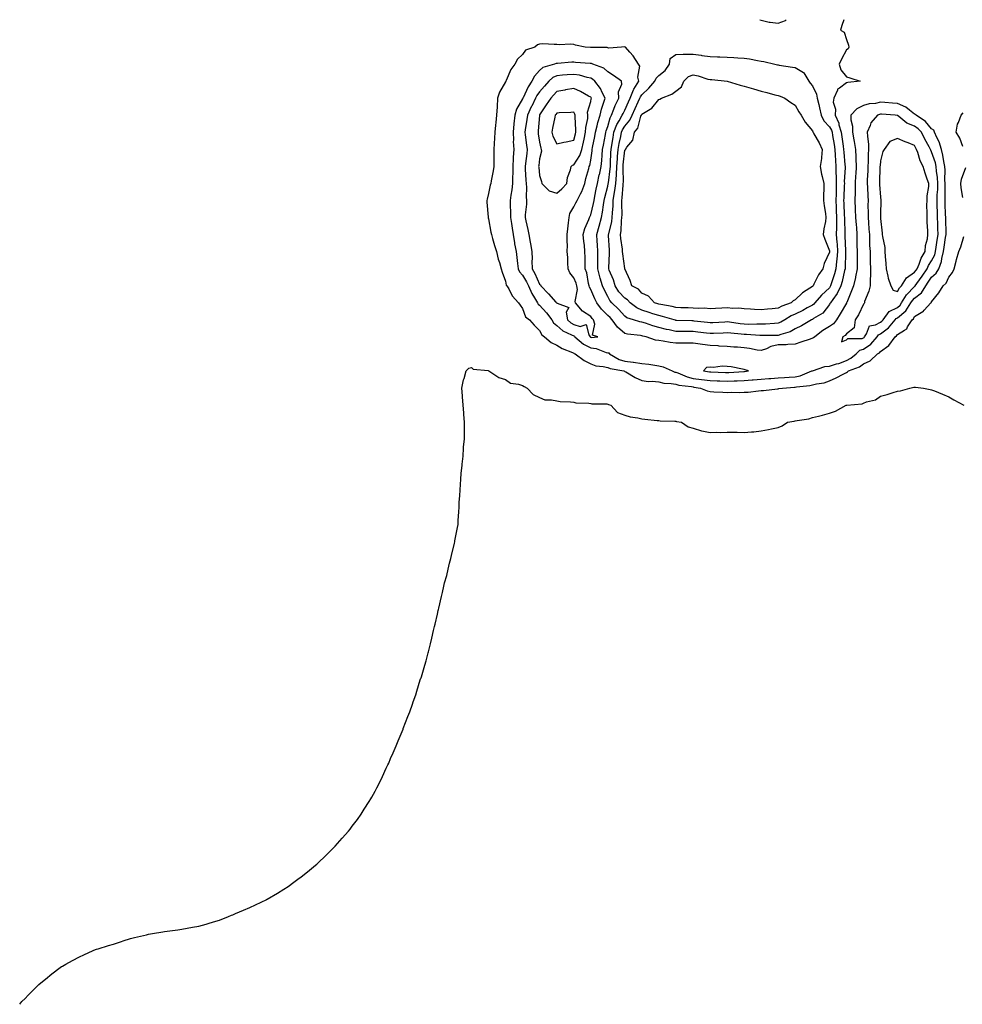
# Model space of a CAD drawing. Units: inches. Extents: x 1031843 to 1034483, y 7337498 to 7340138.
# Drawn here: x 1031843 to 1032396, y 7339560 to 7340138 of the extents above; entities that cross this region are included whole.
import ezdxf

# ---------------------------------------------------------------- set-up
doc = ezdxf.new("R2010")
doc.units = ezdxf.units.IN
doc.header["$MEASUREMENT"] = 0
doc.layers.add('Contour_10317337', color=7, linetype='Continuous', true_color=0x949072)

msp = doc.modelspace()

# ---------------------------------------------------------------- linework, layer by layer
at = {"layer": 'Contour_10317337'}
for points in [[(1032326.55, 7340138, 3205), (1032325.39, 7340134.57, 3205), (1032324.57, 7340131.92, 3205), (1032326.74, 7340130.62, 3205), (1032328.05, 7340126.43, 3205), (1032329.26, 7340123.14, 3205), (1032329.5, 7340121.92, 3205), (1032329.09, 7340120.89, 3205), (1032328.05, 7340120.24, 3205), (1032325.14, 7340114.82, 3205), (1032323.73, 7340111.92, 3205), (1032324.69, 7340108.56, 3205), (1032328.05, 7340104.4, 3205), (1032330.1, 7340103.97, 3205), (1032336.02, 7340101.92, 3205), (1032328.85, 7340101.11, 3205), (1032328.05, 7340100.92, 3205), (1032323.89, 7340097.77, 3205), (1032322.8, 7340097.17, 3205), (1032322.76, 7340096.62, 3205), (1032320.69, 7340091.92, 3205), (1032320.35, 7340089.61, 3205), (1032321.57, 7340085.44, 3205), (1032321.35, 7340081.92, 3205), (1032323.5, 7340077.36, 3205), (1032323.66, 7340076.32, 3205), (1032324.98, 7340071.92, 3205), (1032325.41, 7340069.28, 3205), (1032326.1, 7340063.88, 3205), (1032326.39, 7340061.92, 3205), (1032326.47, 7340060.34, 3205), (1032327.17, 7340052.79, 3205), (1032327.23, 7340051.92, 3205), (1032327.25, 7340051.11, 3205), (1032326.82, 7340043.15, 3205), (1032326.84, 7340041.92, 3205), (1032326.8, 7340040.67, 3205), (1032326.43, 7340033.54, 3205), (1032326.39, 7340031.92, 3205), (1032326.45, 7340030.32, 3205), (1032326.82, 7340023.15, 3205), (1032326.88, 7340021.92, 3205), (1032326.86, 7340020.73, 3205), (1032327.09, 7340012.88, 3205), (1032327.07, 7340011.92, 3205), (1032327.13, 7340011.01, 3205), (1032327.46, 7340002.51, 3205), (1032327.5, 7340001.92, 3205), (1032327.46, 7340001.32, 3205), (1032327.33, 7339992.64, 3205), (1032327.27, 7339991.92, 3205), (1032326.98, 7339990.85, 3205), (1032325.49, 7339984.47, 3205), (1032324.75, 7339981.92, 3205), (1032322.68, 7339977.3, 3205), (1032320.02, 7339973.89, 3205), (1032318.62, 7339971.92, 3205), (1032318.4, 7339971.56, 3205), (1032318.05, 7339970.97, 3205), (1032314.14, 7339965.83, 3205), (1032308.75, 7339962.61, 3205), (1032308.05, 7339962.13, 3205), (1032307.91, 7339962.06, 3205), (1032307.6, 7339961.92, 3205), (1032301.64, 7339958.33, 3205), (1032298.05, 7339956.59, 3205), (1032295.02, 7339954.96, 3205), (1032289.51, 7339953.39, 3205), (1032288.05, 7339952.82, 3205), (1032287.19, 7339952.79, 3205), (1032278.91, 7339952.78, 3205), (1032278.05, 7339952.76, 3205), (1032277.19, 7339952.78, 3205), (1032269.5, 7339953.38, 3205), (1032268.05, 7339953.41, 3205), (1032266.39, 7339953.59, 3205), (1032260.14, 7339954.01, 3205), (1032258.05, 7339954.25, 3205), (1032255.82, 7339954.15, 3205), (1032250.06, 7339953.94, 3205), (1032248.05, 7339953.85, 3205), (1032245.86, 7339954.11, 3205), (1032240.88, 7339954.76, 3205), (1032238.05, 7339955.08, 3205), (1032234.87, 7339955.11, 3205), (1032231.14, 7339955.02, 3205), (1032228.05, 7339955.04, 3205), (1032224.01, 7339955.96, 3205), (1032222.41, 7339956.27, 3205), (1032218.05, 7339957.36, 3205), (1032214.5, 7339958.36, 3205), (1032210.1, 7339959.87, 3205), (1032208.05, 7339960.5, 3205), (1032206.86, 7339960.73, 3205), (1032203.13, 7339961.92, 3205), (1032199.24, 7339963.11, 3205), (1032198.05, 7339963.99, 3205), (1032194.34, 7339968.21, 3205), (1032190.49, 7339971.92, 3205), (1032189.3, 7339973.18, 3205), (1032188.05, 7339975.52, 3205), (1032185.9, 7339979.76, 3205), (1032184.91, 7339981.92, 3205), (1032183.6, 7339986.37, 3205), (1032183.3, 7339987.17, 3205), (1032182.19, 7339991.92, 3205), (1032182.25, 7339996.12, 3205), (1032182.23, 7339997.75, 3205), (1032182.29, 7340001.92, 3205), (1032182.05, 7340005.92, 3205), (1032181.9, 7340008.08, 3205), (1032181.66, 7340011.92, 3205), (1032183.03, 7340016.9, 3205), (1032183.03, 7340016.93, 3205), (1032184.4, 7340021.92, 3205), (1032184.98, 7340024.99, 3205), (1032185.49, 7340029.35, 3205), (1032185.92, 7340031.92, 3205), (1032186.29, 7340033.68, 3205), (1032188.05, 7340040.36, 3205), (1032188.3, 7340041.66, 3205), (1032188.34, 7340041.92, 3205), (1032188.36, 7340042.23, 3205), (1032189.51, 7340050.46, 3205), (1032189.59, 7340051.92, 3205), (1032189.71, 7340053.58, 3205), (1032189.92, 7340060.04, 3205), (1032190.06, 7340061.92, 3205), (1032190.49, 7340064.36, 3205), (1032191.1, 7340068.88, 3205), (1032191.66, 7340071.92, 3205), (1032193.44, 7340076.53, 3205), (1032194.73, 7340078.61, 3205), (1032196.55, 7340081.92, 3205), (1032196.98, 7340082.99, 3205), (1032198.05, 7340084.89, 3205), (1032200.22, 7340089.76, 3205), (1032201.23, 7340091.92, 3205), (1032203.11, 7340096.86, 3205), (1032203.36, 7340097.24, 3205), (1032206.17, 7340101.92, 3205), (1032205.63, 7340104.35, 3205), (1032206.92, 7340110.78, 3205), (1032206.02, 7340111.92, 3205), (1032202.95, 7340116.82, 3205), (1032201, 7340118.98, 3205), (1032198.38, 7340121.92, 3205), (1032198.13, 7340122, 3205), (1032198.05, 7340122.01, 3205), (1032197.95, 7340122.02, 3205), (1032196.1, 7340121.92, 3205), (1032188.62, 7340121.35, 3205), (1032188.05, 7340121.51, 3205), (1032187.72, 7340121.59, 3205), (1032178.3, 7340121.67, 3205), (1032178.05, 7340121.71, 3205), (1032177.85, 7340121.72, 3205), (1032174.81, 7340121.92, 3205), (1032169.16, 7340123.03, 3205), (1032168.05, 7340123.44, 3205), (1032166.35, 7340123.61, 3205), (1032159.46, 7340123.33, 3205), (1032158.05, 7340123.52, 3205), (1032156.49, 7340123.47, 3205), (1032149.89, 7340123.75, 3205), (1032148.05, 7340123.7, 3205), (1032146.74, 7340123.22, 3205), (1032145.16, 7340121.92, 3205), (1032139.85, 7340120.13, 3205), (1032138.05, 7340117.61, 3205), (1032135.08, 7340114.89, 3205), (1032133.48, 7340111.92, 3205), (1032131.19, 7340108.77, 3205), (1032128.48, 7340102.35, 3205), (1032128.26, 7340101.92, 3205), (1032128.17, 7340101.8, 3205), (1032128.05, 7340101.52, 3205), (1032124.53, 7340095.44, 3205), (1032123.36, 7340091.92, 3205), (1032123.11, 7340086.97, 3205), (1032123.09, 7340086.88, 3205), (1032122.84, 7340081.92, 3205), (1032122.33, 7340077.65, 3205), (1032122.19, 7340076.06, 3205), (1032121.72, 7340071.92, 3205), (1032121.51, 7340068.46, 3205), (1032121.43, 7340065.29, 3205), (1032121.23, 7340061.92, 3205), (1032121.25, 7340058.71, 3205), (1032121.17, 7340055.05, 3205), (1032121.21, 7340051.92, 3205), (1032120.71, 7340049.26, 3205), (1032119.67, 7340043.54, 3205), (1032119.36, 7340041.92, 3205), (1032119.07, 7340040.91, 3205), (1032118.05, 7340035.97, 3205), (1032117.19, 7340032.77, 3205), (1032117.03, 7340031.92, 3205), (1032117.07, 7340030.94, 3205), (1032117.85, 7340022.12, 3205), (1032117.87, 7340021.92, 3205), (1032117.89, 7340021.77, 3205), (1032118.05, 7340021.12, 3205), (1032119.4, 7340013.27, 3205), (1032119.73, 7340011.92, 3205), (1032120.43, 7340009.54, 3205), (1032121.64, 7340005.5, 3205), (1032122.68, 7340001.92, 3205), (1032123.73, 7339997.59, 3205), (1032124.46, 7339995.51, 3205), (1032125.51, 7339991.92, 3205), (1032126.08, 7339989.94, 3205), (1032128.05, 7339984.51, 3205), (1032128.46, 7339982.34, 3205), (1032128.83, 7339981.92, 3205), (1032129.96, 7339980.01, 3205), (1032132.03, 7339975.91, 3205), (1032135.59, 7339971.92, 3205), (1032136.6, 7339970.48, 3205), (1032138.05, 7339968.56, 3205), (1032139.83, 7339963.69, 3205), (1032142.19, 7339961.92, 3205), (1032144.83, 7339958.7, 3205), (1032148.05, 7339955.61, 3205), (1032149.28, 7339953.16, 3205), (1032150.86, 7339951.92, 3205), (1032154.75, 7339948.61, 3205), (1032158.05, 7339946.97, 3205), (1032161.23, 7339945.1, 3205), (1032167.29, 7339942.68, 3205), (1032168.05, 7339942.33, 3205), (1032168.28, 7339942.14, 3205), (1032168.95, 7339941.92, 3205), (1032174.14, 7339938.02, 3205), (1032178.05, 7339936.08, 3205), (1032180.98, 7339934.84, 3205), (1032185.37, 7339934.6, 3205), (1032188.05, 7339933.93, 3205), (1032189.42, 7339933.3, 3205), (1032197.5, 7339931.92, 3205), (1032197.87, 7339931.74, 3205), (1032198.05, 7339931.67, 3205), (1032198.62, 7339931.36, 3205), (1032204.14, 7339928.01, 3205), (1032208.05, 7339926.26, 3205), (1032211.88, 7339925.75, 3205), (1032214.07, 7339925.9, 3205), (1032218.05, 7339925.53, 3205), (1032220.9, 7339924.77, 3205), (1032225.32, 7339924.65, 3205), (1032228.05, 7339924.16, 3205), (1032229.73, 7339923.6, 3205), (1032237.25, 7339922.71, 3205), (1032238.05, 7339922.52, 3205), (1032238.58, 7339922.45, 3205), (1032242.41, 7339921.92, 3205), (1032246.37, 7339920.25, 3205), (1032248.05, 7339919.82, 3205), (1032250.26, 7339919.72, 3205), (1032255.59, 7339919.46, 3205), (1032258.05, 7339919.36, 3205), (1032260.59, 7339919.39, 3205), (1032265.49, 7339919.36, 3205), (1032268.05, 7339919.39, 3205), (1032270.41, 7339919.56, 3205), (1032276.37, 7339920.25, 3205), (1032278.05, 7339920.38, 3205), (1032279.44, 7339920.52, 3205), (1032287.6, 7339921.47, 3205), (1032288.05, 7339921.52, 3205), (1032288.4, 7339921.57, 3205), (1032290.63, 7339921.92, 3205), (1032297.6, 7339922.38, 3205), (1032298.05, 7339922.4, 3205), (1032298.67, 7339922.54, 3205), (1032306.62, 7339923.35, 3205), (1032308.05, 7339923.78, 3205), (1032310.57, 7339924.44, 3205), (1032315.08, 7339924.89, 3205), (1032318.05, 7339926.12, 3205), (1032322.11, 7339927.86, 3205), (1032326.21, 7339930.07, 3205), (1032328.05, 7339931, 3205), (1032328.66, 7339931.32, 3205), (1032329.32, 7339931.92, 3205), (1032335.67, 7339934.3, 3205), (1032338.05, 7339936.09, 3205), (1032342.01, 7339937.96, 3205), (1032346.27, 7339941.92, 3205), (1032347.39, 7339942.57, 3205), (1032348.05, 7339943.36, 3205), (1032353.01, 7339946.95, 3205), (1032356.55, 7339951.92, 3205), (1032357.42, 7339952.55, 3205), (1032358.05, 7339953.31, 3205), (1032362.07, 7339955.95, 3205), (1032363.4, 7339956.56, 3205), (1032363.95, 7339957.82, 3205), (1032366.55, 7339961.92, 3205), (1032367.39, 7339962.58, 3205), (1032368.05, 7339963.83, 3205), (1032372.93, 7339966.8, 3205), (1032373.09, 7339966.88, 3205), (1032373.66, 7339967.54, 3205), (1032377.66, 7339971.92, 3205), (1032377.89, 7339972.08, 3205), (1032378.05, 7339972.46, 3205), (1032382.27, 7339977.71, 3205), (1032384.71, 7339981.92, 3205), (1032386.53, 7339983.44, 3205), (1032388.05, 7339987.03, 3205), (1032390.24, 7339989.73, 3205), (1032391.33, 7339991.92, 3205), (1032392.48, 7339996.35, 3205), (1032392.7, 7339997.28, 3205), (1032394.01, 7340001.92, 3205), (1032395.26, 7340004.72, 3205), (1032396.96, 7340010.82, 3205)], [(1032277.32, 7340138, 3205), (1032278.05, 7340137.77, 3205), (1032282.64, 7340136.51, 3205), (1032283.34, 7340136.62, 3205), (1032288.05, 7340135.97, 3205), (1032292.37, 7340137.6, 3205), (1032292.75, 7340138, 3205)], [(1032396.29, 7340063.67, 3205), (1032394.59, 7340068.46, 3205), (1032392.52, 7340071.92, 3205), (1032393.19, 7340076.78, 3205), (1032393.75, 7340077.62, 3205), (1032395.37, 7340081.92, 3205), (1032396.62, 7340083.35, 3205)], [(1032396.31, 7340033.66, 3205), (1032395.43, 7340039.29, 3205), (1032395.16, 7340041.92, 3205), (1032395.57, 7340044.4, 3205), (1032398.05, 7340051.38, 3205)], [(1031843, 7339560.36, 3204), (1031844.28, 7339561.92, 3204), (1031846.16, 7339563.82, 3204), (1031848.05, 7339565.8, 3204), (1031851.12, 7339568.86, 3204), (1031854.24, 7339571.92, 3204), (1031856.31, 7339573.66, 3204), (1031858.05, 7339575.14, 3204), (1031861.8, 7339578.17, 3204), (1031866.72, 7339581.92, 3204), (1031867.52, 7339582.45, 3204), (1031868.05, 7339582.79, 3204), (1031870.04, 7339583.92, 3204), (1031873.89, 7339586.09, 3204), (1031878.05, 7339588.3, 3204), (1031880.57, 7339589.4, 3204), (1031886.14, 7339591.92, 3204), (1031887.52, 7339592.45, 3204), (1031888.05, 7339592.66, 3204), (1031889.1, 7339592.97, 3204), (1031895.18, 7339594.8, 3204), (1031898.05, 7339595.71, 3204), (1031902.72, 7339597.25, 3204), (1031903.69, 7339597.55, 3204), (1031908.05, 7339598.98, 3204), (1031910.43, 7339599.54, 3204), (1031917.33, 7339601.19, 3204), (1031918.05, 7339601.36, 3204), (1031918.52, 7339601.45, 3204), (1031920.96, 7339601.92, 3204), (1031927.01, 7339602.96, 3204), (1031928.05, 7339603.15, 3204), (1031929.48, 7339603.35, 3204), (1031935.86, 7339604.11, 3204), (1031938.05, 7339604.42, 3204), (1031941.17, 7339605.04, 3204), (1031944.4, 7339605.58, 3204), (1031948.05, 7339606.3, 3204), (1031952.5, 7339607.46, 3204), (1031954.07, 7339607.94, 3204), (1031958.05, 7339609.05, 3204), (1031960.18, 7339609.79, 3204), (1031965.47, 7339611.92, 3204), (1031967.35, 7339612.61, 3204), (1031968.05, 7339612.88, 3204), (1031969.71, 7339613.59, 3204), (1031974.4, 7339615.57, 3204), (1031978.05, 7339617.11, 3204), (1031981.29, 7339618.69, 3204), (1031987.91, 7339621.92, 3204), (1031988.01, 7339621.96, 3204), (1031988.05, 7339621.99, 3204), (1031988.21, 7339622.08, 3204), (1031994.34, 7339625.64, 3204), (1031998.05, 7339627.96, 3204), (1032000.43, 7339629.55, 3204), (1032003.87, 7339631.92, 3204), (1032006.25, 7339633.72, 3204), (1032008.05, 7339635.12, 3204), (1032011.86, 7339638.11, 3204), (1032016.49, 7339641.92, 3204), (1032017.31, 7339642.66, 3204), (1032018.05, 7339643.36, 3204), (1032022.41, 7339647.56, 3204), (1032026.84, 7339651.92, 3204), (1032027.42, 7339652.54, 3204), (1032028.05, 7339653.22, 3204), (1032032.19, 7339657.78, 3204), (1032035.82, 7339661.92, 3204), (1032036.8, 7339663.17, 3204), (1032038.05, 7339664.83, 3204), (1032041.14, 7339668.84, 3204), (1032043.4, 7339671.92, 3204), (1032045.2, 7339674.77, 3204), (1032048.05, 7339679.28, 3204), (1032049.07, 7339680.91, 3204), (1032049.69, 7339681.92, 3204), (1032051.57, 7339685.44, 3204), (1032052.58, 7339687.38, 3204), (1032054.92, 7339691.92, 3204), (1032055.9, 7339694.06, 3204), (1032058.05, 7339698.84, 3204), (1032059.03, 7339700.94, 3204), (1032059.5, 7339701.92, 3204), (1032060.63, 7339704.5, 3204), (1032062.11, 7339707.86, 3204), (1032063.97, 7339711.92, 3204), (1032065.12, 7339714.84, 3204), (1032067.89, 7339721.77, 3204), (1032067.95, 7339721.92, 3204), (1032067.99, 7339721.99, 3204), (1032068.05, 7339722.16, 3204), (1032070.82, 7339729.14, 3204), (1032071.9, 7339731.92, 3204), (1032073.48, 7339736.49, 3204), (1032073.93, 7339737.8, 3204), (1032075.35, 7339741.92, 3204), (1032076, 7339743.98, 3204), (1032078.05, 7339750.67, 3204), (1032078.36, 7339751.61, 3204), (1032078.46, 7339751.92, 3204), (1032078.66, 7339752.53, 3204), (1032080.71, 7339759.26, 3204), (1032081.49, 7339761.92, 3204), (1032082.64, 7339766.51, 3204), (1032082.8, 7339767.16, 3204), (1032084.09, 7339771.92, 3204), (1032084.77, 7339775.2, 3204), (1032085.82, 7339779.7, 3204), (1032086.41, 7339781.92, 3204), (1032086.7, 7339783.28, 3204), (1032088.05, 7339789.19, 3204), (1032088.6, 7339791.37, 3204), (1032088.73, 7339791.92, 3204), (1032088.91, 7339792.78, 3204), (1032090.41, 7339799.56, 3204), (1032091, 7339801.92, 3204), (1032091.88, 7339805.74, 3204), (1032092.33, 7339807.63, 3204), (1032093.56, 7339811.92, 3204), (1032094.38, 7339815.6, 3204), (1032095.24, 7339819.11, 3204), (1032095.96, 7339821.92, 3204), (1032096.31, 7339823.65, 3204), (1032098.05, 7339830.92, 3204), (1032098.25, 7339831.71, 3204), (1032098.3, 7339831.92, 3204), (1032098.36, 7339832.22, 3204), (1032099.89, 7339840.08, 3204), (1032100.2, 7339841.92, 3204), (1032100.3, 7339844.17, 3204), (1032100.67, 7339849.31, 3204), (1032100.8, 7339851.92, 3204), (1032100.9, 7339854.78, 3204), (1032101.17, 7339858.8, 3204), (1032101.39, 7339861.92, 3204), (1032101.62, 7339865.49, 3204), (1032101.78, 7339868.19, 3204), (1032102.03, 7339871.92, 3204), (1032102.54, 7339876.41, 3204), (1032102.64, 7339877.34, 3204), (1032103.11, 7339881.92, 3204), (1032103.38, 7339886.59, 3204), (1032103.46, 7339887.33, 3204), (1032103.91, 7339891.92, 3204), (1032104.01, 7339895.97, 3204), (1032104.03, 7339897.9, 3204), (1032103.93, 7339901.92, 3204), (1032103.6, 7339906.38, 3204), (1032103.52, 7339907.4, 3204), (1032103.11, 7339911.92, 3204), (1032102.82, 7339916.68, 3204), (1032102.72, 7339917.25, 3204), (1032102.42, 7339921.92, 3204), (1032103.3, 7339926.66, 3204), (1032103.71, 7339927.59, 3204), (1032105.02, 7339931.92, 3204), (1032106.43, 7339933.55, 3204), (1032108.05, 7339934.05, 3204), (1032109.03, 7339932.89, 3204), (1032117.87, 7339932.1, 3204), (1032118.05, 7339932.03, 3204), (1032118.11, 7339931.97, 3204), (1032118.32, 7339931.92, 3204), (1032124.16, 7339928.03, 3204), (1032128.05, 7339926.92, 3204), (1032130.92, 7339924.79, 3204), (1032135.71, 7339924.27, 3204), (1032138.05, 7339923.45, 3204), (1032138.89, 7339922.77, 3204), (1032140.76, 7339921.92, 3204), (1032144.18, 7339918.04, 3204), (1032148.05, 7339916.31, 3204), (1032151.17, 7339915.05, 3204), (1032154.92, 7339915.04, 3204), (1032158.05, 7339914.33, 3204), (1032160.16, 7339914.03, 3204), (1032166.1, 7339913.87, 3204), (1032168.05, 7339913.65, 3204), (1032169.34, 7339913.2, 3204), (1032176.9, 7339913.08, 3204), (1032178.05, 7339912.83, 3204), (1032178.75, 7339912.63, 3204), (1032187.41, 7339912.57, 3204), (1032188.05, 7339912.45, 3204), (1032188.42, 7339912.28, 3204), (1032189.81, 7339911.92, 3204), (1032193.77, 7339907.64, 3204), (1032198.05, 7339905.95, 3204), (1032201.14, 7339905, 3204), (1032205.61, 7339904.37, 3204), (1032208.05, 7339903.79, 3204), (1032209.75, 7339903.62, 3204), (1032217.09, 7339902.89, 3204), (1032218.05, 7339902.79, 3204), (1032218.79, 7339902.67, 3204), (1032227.44, 7339902.52, 3204), (1032228.05, 7339902.44, 3204), (1032228.44, 7339902.31, 3204), (1032231.35, 7339901.92, 3204), (1032235.26, 7339899.13, 3204), (1032238.05, 7339898.38, 3204), (1032242.93, 7339896.8, 3204), (1032243.17, 7339896.8, 3204), (1032248.05, 7339895.81, 3204), (1032252.07, 7339895.94, 3204), (1032254.1, 7339895.86, 3204), (1032258.05, 7339896.06, 3204), (1032262.07, 7339895.95, 3204), (1032264.01, 7339895.95, 3204), (1032268.05, 7339895.83, 3204), (1032272.33, 7339896.2, 3204), (1032273.67, 7339896.29, 3204), (1032278.05, 7339896.71, 3204), (1032282.41, 7339897.56, 3204), (1032284.1, 7339897.96, 3204), (1032288.05, 7339898.79, 3204), (1032290.34, 7339899.64, 3204), (1032293.56, 7339901.92, 3204), (1032297.44, 7339902.53, 3204), (1032298.05, 7339902.68, 3204), (1032299.07, 7339902.93, 3204), (1032306.08, 7339903.9, 3204), (1032308.05, 7339904.55, 3204), (1032311.62, 7339905.5, 3204), (1032314.01, 7339905.97, 3204), (1032318.05, 7339907.25, 3204), (1032321.72, 7339908.25, 3204), (1032327.91, 7339911.79, 3204), (1032328.05, 7339911.85, 3204), (1032328.11, 7339911.86, 3204), (1032328.36, 7339911.92, 3204), (1032337.37, 7339912.59, 3204), (1032338.05, 7339913, 3204), (1032339.87, 7339913.73, 3204), (1032345.06, 7339914.9, 3204), (1032348.05, 7339917.13, 3204), (1032351.94, 7339918.03, 3204), (1032355.47, 7339919.34, 3204), (1032358.05, 7339920.09, 3204), (1032359.73, 7339920.24, 3204), (1032365.22, 7339921.92, 3204), (1032367.66, 7339922.32, 3204), (1032368.05, 7339922.45, 3204), (1032368.6, 7339922.47, 3204), (1032373.36, 7339921.92, 3204), (1032377.23, 7339921.1, 3204), (1032378.05, 7339920.89, 3204), (1032379.79, 7339920.18, 3204), (1032384.5, 7339918.37, 3204), (1032388.05, 7339916.77, 3204), (1032391.16, 7339915.03, 3204), (1032396.9, 7339911.92, 3204)]]:
    msp.add_polyline3d(points, dxfattribs=at)
for points in [[(1032288.05, 7339959.89, 3204), (1032285.94, 7339959.81, 3204), (1032280.55, 7339959.42, 3204), (1032278.05, 7339959.33, 3204), (1032275.51, 7339959.39, 3204), (1032270.73, 7339959.25, 3204), (1032268.05, 7339959.32, 3204), (1032265.69, 7339959.57, 3204), (1032259.46, 7339960.51, 3204), (1032258.05, 7339960.67, 3204), (1032256.74, 7339960.62, 3204), (1032249.73, 7339960.24, 3204), (1032248.05, 7339960.16, 3204), (1032246.47, 7339960.35, 3204), (1032238.81, 7339961.16, 3204), (1032238.05, 7339961.25, 3204), (1032237.39, 7339961.26, 3204), (1032228.34, 7339961.62, 3204), (1032228.05, 7339961.62, 3204), (1032227.82, 7339961.68, 3204), (1032226.96, 7339961.92, 3204), (1032220.06, 7339963.94, 3204), (1032218.05, 7339964.39, 3204), (1032214.46, 7339965.51, 3204), (1032212.31, 7339966.17, 3204), (1032208.05, 7339967.53, 3204), (1032205, 7339968.88, 3204), (1032201.21, 7339971.92, 3204), (1032199.69, 7339973.57, 3204), (1032198.05, 7339974.59, 3204), (1032194.48, 7339978.35, 3204), (1032192.27, 7339981.92, 3204), (1032191.41, 7339985.29, 3204), (1032188.91, 7339991.07, 3204), (1032188.62, 7339991.92, 3204), (1032188.6, 7339992.46, 3204), (1032189.1, 7340000.86, 3204), (1032189.07, 7340001.92, 3204), (1032188.99, 7340002.85, 3204), (1032188.54, 7340011.44, 3204), (1032188.5, 7340011.92, 3204), (1032188.58, 7340012.44, 3204), (1032190.35, 7340019.62, 3204), (1032190.65, 7340021.92, 3204), (1032190.76, 7340024.63, 3204), (1032191.16, 7340028.8, 3204), (1032191.29, 7340031.92, 3204), (1032191.82, 7340035.68, 3204), (1032192.23, 7340037.74, 3204), (1032192.74, 7340041.92, 3204), (1032193.07, 7340046.9, 3204), (1032193.07, 7340046.94, 3204), (1032193.34, 7340051.92, 3204), (1032193.64, 7340056.33, 3204), (1032193.77, 7340057.65, 3204), (1032194.09, 7340061.92, 3204), (1032194.67, 7340065.3, 3204), (1032195.63, 7340069.49, 3204), (1032196.08, 7340071.92, 3204), (1032196.62, 7340073.35, 3204), (1032198.05, 7340075.61, 3204), (1032200.98, 7340079, 3204), (1032202.25, 7340081.92, 3204), (1032204.07, 7340085.91, 3204), (1032205.88, 7340089.76, 3204), (1032206.9, 7340091.92, 3204), (1032207.21, 7340092.76, 3204), (1032208.05, 7340093.97, 3204), (1032212.21, 7340097.76, 3204), (1032215.57, 7340101.92, 3204), (1032216.33, 7340103.63, 3204), (1032218.05, 7340105.2, 3204), (1032221.74, 7340108.22, 3204), (1032224.24, 7340111.92, 3204), (1032224.71, 7340115.26, 3204), (1032228.05, 7340117.56, 3204), (1032232.23, 7340117.74, 3204), (1032233.85, 7340117.71, 3204), (1032238.05, 7340117.86, 3204), (1032242.82, 7340117.15, 3204), (1032243.21, 7340117.08, 3204), (1032248.05, 7340116.41, 3204), (1032252.31, 7340116.17, 3204), (1032253.81, 7340116.15, 3204), (1032258.05, 7340115.94, 3204), (1032261.92, 7340115.78, 3204), (1032264.38, 7340115.6, 3204), (1032268.05, 7340115.44, 3204), (1032271.17, 7340115.05, 3204), (1032275.92, 7340114.05, 3204), (1032278.05, 7340113.74, 3204), (1032279.55, 7340113.42, 3204), (1032286.04, 7340111.92, 3204), (1032287.68, 7340111.54, 3204), (1032288.05, 7340111.46, 3204), (1032288.58, 7340111.38, 3204), (1032296.35, 7340110.23, 3204), (1032298.05, 7340109.99, 3204), (1032302.93, 7340107.03, 3204), (1032303.11, 7340106.97, 3204), (1032303.15, 7340106.82, 3204), (1032305.98, 7340101.92, 3204), (1032306.82, 7340100.68, 3204), (1032308.05, 7340099.14, 3204), (1032310.43, 7340094.31, 3204), (1032310.88, 7340091.92, 3204), (1032311.8, 7340088.17, 3204), (1032312.33, 7340086.21, 3204), (1032313.32, 7340081.92, 3204), (1032314.89, 7340078.75, 3204), (1032318.05, 7340075.18, 3204), (1032319.26, 7340073.12, 3204), (1032319.61, 7340071.92, 3204), (1032319.92, 7340070.05, 3204), (1032320.9, 7340064.77, 3204), (1032321.33, 7340061.92, 3204), (1032321.53, 7340058.44, 3204), (1032321.6, 7340055.47, 3204), (1032321.82, 7340051.92, 3204), (1032321.88, 7340048.09, 3204), (1032322.05, 7340045.92, 3204), (1032322.11, 7340041.92, 3204), (1032322, 7340037.98, 3204), (1032321.98, 7340035.85, 3204), (1032321.88, 7340031.92, 3204), (1032322.03, 7340027.93, 3204), (1032322.11, 7340025.97, 3204), (1032322.27, 7340021.92, 3204), (1032322.23, 7340017.74, 3204), (1032322.15, 7340016.02, 3204), (1032322.11, 7340011.92, 3204), (1032322.41, 7340007.56, 3204), (1032322.52, 7340006.38, 3204), (1032322.8, 7340001.92, 3204), (1032322.46, 7339997.51, 3204), (1032322.25, 7339996.12, 3204), (1032321.88, 7339991.92, 3204), (1032321.08, 7339988.9, 3204), (1032319.09, 7339982.96, 3204), (1032318.77, 7339981.92, 3204), (1032318.56, 7339981.42, 3204), (1032318.05, 7339980.78, 3204), (1032313.5, 7339976.46, 3204), (1032309.5, 7339971.92, 3204), (1032308.85, 7339971.12, 3204), (1032308.05, 7339970.58, 3204), (1032305.06, 7339968.92, 3204), (1032302.52, 7339967.45, 3204), (1032298.05, 7339965.3, 3204), (1032295.69, 7339964.28, 3204), (1032291.9, 7339961.92, 3204), (1032289.51, 7339960.46, 3204)], [(1032298.05, 7339928.51, 3206), (1032300.84, 7339929.13, 3206), (1032307.74, 7339931.92, 3206), (1032307.91, 7339932.07, 3206), (1032308.05, 7339932.07, 3206), (1032308.23, 7339932.09, 3206), (1032315.41, 7339934.55, 3206), (1032318.05, 7339934.76, 3206), (1032322.15, 7339936.03, 3206), (1032323.62, 7339936.35, 3206), (1032328.05, 7339938.12, 3206), (1032330.61, 7339939.36, 3206), (1032333.79, 7339941.92, 3206), (1032335.94, 7339944.03, 3206), (1032338.05, 7339944.74, 3206), (1032342.33, 7339947.64, 3206), (1032346.1, 7339951.92, 3206), (1032346.86, 7339953.11, 3206), (1032348.05, 7339953.71, 3206), (1032352.7, 7339957.28, 3206), (1032356.7, 7339961.92, 3206), (1032357.27, 7339962.71, 3206), (1032358.05, 7339963.09, 3206), (1032362.82, 7339967.15, 3206), (1032365.9, 7339971.92, 3206), (1032366.72, 7339973.24, 3206), (1032368.05, 7339974.63, 3206), (1032372.15, 7339977.81, 3206), (1032374.57, 7339981.92, 3206), (1032376.02, 7339983.96, 3206), (1032378.05, 7339986.95, 3206), (1032380.69, 7339989.29, 3206), (1032382.19, 7339991.92, 3206), (1032383.85, 7339996.11, 3206), (1032383.99, 7339997.87, 3206), (1032385, 7340001.92, 3206), (1032385.39, 7340004.58, 3206), (1032386.25, 7340010.13, 3206), (1032386.53, 7340011.92, 3206), (1032386.49, 7340013.49, 3206), (1032386.37, 7340020.25, 3206), (1032386.33, 7340021.92, 3206), (1032386.27, 7340023.7, 3206), (1032386.04, 7340029.9, 3206), (1032385.96, 7340031.92, 3206), (1032386.04, 7340033.93, 3206), (1032385.94, 7340039.81, 3206), (1032386, 7340041.92, 3206), (1032385.86, 7340044.11, 3206), (1032385.9, 7340049.78, 3206), (1032385.75, 7340051.92, 3206), (1032385.14, 7340054.83, 3206), (1032384.69, 7340058.57, 3206), (1032383.83, 7340061.92, 3206), (1032382.5, 7340066.37, 3206), (1032381.14, 7340068.83, 3206), (1032379.77, 7340071.92, 3206), (1032379.24, 7340073.12, 3206), (1032378.05, 7340074.01, 3206), (1032374.48, 7340078.35, 3206), (1032368.87, 7340081.92, 3206), (1032368.54, 7340082.4, 3206), (1032368.05, 7340082.65, 3206), (1032365.12, 7340084.85, 3206), (1032362.84, 7340086.71, 3206), (1032358.05, 7340088.81, 3206), (1032355.16, 7340089.03, 3206), (1032350.59, 7340089.39, 3206), (1032348.05, 7340089.59, 3206), (1032345.06, 7340088.93, 3206), (1032341.37, 7340088.6, 3206), (1032338.05, 7340087.57, 3206), (1032334.16, 7340085.8, 3206), (1032330.57, 7340081.92, 3206), (1032330.63, 7340079.33, 3206), (1032331.59, 7340075.45, 3206), (1032331.64, 7340071.92, 3206), (1032332.35, 7340067.61, 3206), (1032332.58, 7340066.45, 3206), (1032333.28, 7340061.92, 3206), (1032333.56, 7340057.43, 3206), (1032333.54, 7340056.42, 3206), (1032333.79, 7340051.92, 3206), (1032333.5, 7340047.37, 3206), (1032333.46, 7340046.51, 3206), (1032333.17, 7340041.92, 3206), (1032333.09, 7340036.95, 3206), (1032333.09, 7340036.88, 3206), (1032332.99, 7340031.92, 3206), (1032333.23, 7340027.1, 3206), (1032333.23, 7340026.74, 3206), (1032333.44, 7340021.92, 3206), (1032333.73, 7340017.6, 3206), (1032333.87, 7340016.1, 3206), (1032334.16, 7340011.92, 3206), (1032334.24, 7340008.12, 3206), (1032334.22, 7340005.76, 3206), (1032334.3, 7340001.92, 3206), (1032334.28, 7339998.14, 3206), (1032334.3, 7339995.67, 3206), (1032334.28, 7339991.92, 3206), (1032333.36, 7339987.24, 3206), (1032333.3, 7339986.66, 3206), (1032332.15, 7339981.92, 3206), (1032331.08, 7339978.89, 3206), (1032328.19, 7339972.06, 3206), (1032328.13, 7339971.92, 3206), (1032328.11, 7339971.87, 3206), (1032328.05, 7339971.79, 3206), (1032324.44, 7339965.53, 3206), (1032322.29, 7339961.92, 3206), (1032320.43, 7339959.53, 3206), (1032318.05, 7339957.96, 3206), (1032314.26, 7339955.7, 3206), (1032309.44, 7339951.92, 3206), (1032308.66, 7339951.31, 3206), (1032308.05, 7339951.08, 3206), (1032306.74, 7339950.62, 3206), (1032301.21, 7339948.76, 3206), (1032298.05, 7339947.58, 3206), (1032293.66, 7339947.53, 3206), (1032292.66, 7339947.31, 3206), (1032288.05, 7339947.27, 3206), (1032283.64, 7339946.34, 3206), (1032281.12, 7339944.99, 3206), (1032278.05, 7339943.87, 3206), (1032275.75, 7339944.22, 3206), (1032271.19, 7339945.06, 3206), (1032268.05, 7339945.51, 3206), (1032264.16, 7339945.81, 3206), (1032262.07, 7339945.94, 3206), (1032258.05, 7339946.26, 3206), (1032253.44, 7339946.53, 3206), (1032252.76, 7339946.63, 3206), (1032248.05, 7339946.86, 3206), (1032243.58, 7339947.45, 3206), (1032242.33, 7339947.65, 3206), (1032238.05, 7339948.24, 3206), (1032234.46, 7339948.32, 3206), (1032231.72, 7339948.24, 3206), (1032228.05, 7339948.32, 3206), (1032224.69, 7339948.56, 3206), (1032220.49, 7339949.48, 3206), (1032218.05, 7339949.71, 3206), (1032216.06, 7339949.92, 3206), (1032210.53, 7339951.92, 3206), (1032208.54, 7339952.41, 3206), (1032208.05, 7339952.56, 3206), (1032207.25, 7339952.72, 3206), (1032199.65, 7339953.52, 3206), (1032198.05, 7339953.9, 3206), (1032193.83, 7339957.69, 3206), (1032190.51, 7339961.92, 3206), (1032189.36, 7339963.22, 3206), (1032188.05, 7339964.48, 3206), (1032184.32, 7339968.19, 3206), (1032181.57, 7339971.92, 3206), (1032180.41, 7339974.28, 3206), (1032178.05, 7339979.62, 3206), (1032177.25, 7339981.12, 3206), (1032177.15, 7339981.92, 3206), (1032176.8, 7339983.18, 3206), (1032175.69, 7339989.56, 3206), (1032174.81, 7339991.92, 3206), (1032174.77, 7339995.2, 3206), (1032174.67, 7339998.54, 3206), (1032174.63, 7340001.92, 3206), (1032174.28, 7340005.69, 3206), (1032174.07, 7340007.93, 3206), (1032173.69, 7340011.92, 3206), (1032174.55, 7340015.42, 3206), (1032176.92, 7340020.79, 3206), (1032177.31, 7340021.92, 3206), (1032177.56, 7340022.41, 3206), (1032178.05, 7340023.43, 3206), (1032179.73, 7340030.25, 3206), (1032180, 7340031.92, 3206), (1032180.53, 7340034.41, 3206), (1032181.31, 7340038.66, 3206), (1032182.07, 7340041.92, 3206), (1032183.07, 7340046.9, 3206), (1032183.09, 7340046.95, 3206), (1032184.12, 7340051.92, 3206), (1032184.51, 7340055.46, 3206), (1032184.69, 7340058.56, 3206), (1032185.02, 7340061.92, 3206), (1032185.51, 7340064.46, 3206), (1032186.7, 7340070.57, 3206), (1032186.96, 7340071.92, 3206), (1032187.17, 7340072.79, 3206), (1032188.05, 7340075.35, 3206), (1032189.46, 7340080.51, 3206), (1032190.24, 7340081.92, 3206), (1032191.64, 7340085.51, 3206), (1032192.33, 7340087.65, 3206), (1032194.48, 7340091.92, 3206), (1032194.36, 7340095.61, 3206), (1032196.23, 7340100.11, 3206), (1032196.08, 7340101.92, 3206), (1032191.33, 7340105.21, 3206), (1032188.05, 7340107.49, 3206), (1032185.71, 7340109.58, 3206), (1032179.34, 7340111.92, 3206), (1032178.4, 7340112.27, 3206), (1032178.05, 7340112.33, 3206), (1032177.62, 7340112.35, 3206), (1032169.09, 7340112.96, 3206), (1032168.05, 7340113.03, 3206), (1032166.98, 7340112.99, 3206), (1032158.48, 7340112.36, 3206), (1032158.05, 7340112.34, 3206), (1032157.68, 7340112.29, 3206), (1032156.7, 7340111.92, 3206), (1032150.02, 7340109.94, 3206), (1032148.05, 7340108.15, 3206), (1032145.06, 7340104.9, 3206), (1032143.52, 7340101.92, 3206), (1032141.27, 7340098.69, 3206), (1032138.36, 7340092.23, 3206), (1032138.21, 7340091.92, 3206), (1032138.15, 7340091.82, 3206), (1032138.05, 7340091.59, 3206), (1032134.46, 7340085.52, 3206), (1032133.58, 7340081.92, 3206), (1032132.99, 7340076.98, 3206), (1032132.97, 7340076.85, 3206), (1032132.44, 7340071.92, 3206), (1032132.64, 7340067.33, 3206), (1032132.62, 7340066.48, 3206), (1032132.84, 7340061.92, 3206), (1032132.58, 7340057.38, 3206), (1032132.6, 7340056.48, 3206), (1032132.39, 7340051.92, 3206), (1032132.31, 7340047.65, 3206), (1032132.19, 7340046.05, 3206), (1032132.09, 7340041.92, 3206), (1032131.74, 7340038.22, 3206), (1032131.16, 7340035.03, 3206), (1032130.82, 7340031.92, 3206), (1032130.76, 7340029.2, 3206), (1032130.98, 7340024.84, 3206), (1032130.94, 7340021.92, 3206), (1032131.47, 7340018.49, 3206), (1032131.88, 7340015.75, 3206), (1032132.5, 7340011.92, 3206), (1032133.28, 7340007.15, 3206), (1032133.4, 7340006.57, 3206), (1032134.2, 7340001.92, 3206), (1032134.67, 7339998.54, 3206), (1032135.04, 7339994.92, 3206), (1032135.43, 7339991.92, 3206), (1032136.19, 7339990.07, 3206), (1032138.05, 7339988.07, 3206), (1032140.35, 7339984.22, 3206), (1032141.49, 7339981.92, 3206), (1032143.46, 7339977.33, 3206), (1032145.06, 7339974.91, 3206), (1032146.86, 7339971.92, 3206), (1032147.27, 7339971.15, 3206), (1032148.05, 7339970.5, 3206), (1032152.13, 7339965.99, 3206), (1032155.16, 7339961.92, 3206), (1032156.27, 7339960.15, 3206), (1032158.05, 7339958.66, 3206), (1032161.62, 7339955.49, 3206), (1032166.8, 7339953.17, 3206), (1032168.05, 7339952.48, 3206), (1032168.48, 7339952.35, 3206), (1032168.79, 7339951.92, 3206), (1032173.75, 7339947.63, 3206), (1032178.05, 7339945.58, 3206), (1032181.29, 7339945.15, 3206), (1032187.13, 7339942.83, 3206), (1032188.05, 7339942.64, 3206), (1032188.73, 7339942.61, 3206), (1032188.95, 7339941.92, 3206), (1032194.75, 7339938.62, 3206), (1032198.05, 7339937.6, 3206), (1032202.91, 7339937.05, 3206), (1032203.17, 7339937.05, 3206), (1032208.05, 7339936.36, 3206), (1032212.03, 7339935.9, 3206), (1032214.51, 7339935.45, 3206), (1032218.05, 7339935, 3206), (1032220.55, 7339934.43, 3206), (1032225.88, 7339931.92, 3206), (1032227.42, 7339931.29, 3206), (1032228.05, 7339931.17, 3206), (1032229.16, 7339930.8, 3206), (1032234.55, 7339928.43, 3206), (1032238.05, 7339927.59, 3206), (1032243.03, 7339926.95, 3206), (1032243.07, 7339926.94, 3206), (1032248.05, 7339926.29, 3206), (1032252.27, 7339926.14, 3206), (1032253.87, 7339926.11, 3206), (1032258.05, 7339925.97, 3206), (1032262.23, 7339926.11, 3206), (1032263.87, 7339926.1, 3206), (1032268.05, 7339926.26, 3206), (1032272.76, 7339926.64, 3206), (1032273.3, 7339926.66, 3206), (1032278.05, 7339927.08, 3206), (1032282.52, 7339927.44, 3206), (1032283.71, 7339927.59, 3206), (1032288.05, 7339927.97, 3206), (1032291.78, 7339928.18, 3206), (1032294.44, 7339928.31, 3206)], [(1032178.05, 7339951.69, 3207), (1032178.32, 7339951.65, 3207), (1032182.25, 7339951.92, 3207), (1032179.07, 7339952.94, 3207), (1032180.51, 7339959.46, 3207), (1032179.71, 7339961.92, 3207), (1032178.87, 7339962.75, 3207), (1032178.05, 7339963.93, 3207), (1032173.15, 7339967.02, 3207), (1032169.14, 7339971.92, 3207), (1032168.91, 7339972.77, 3207), (1032170.2, 7339979.76, 3207), (1032169.92, 7339981.92, 3207), (1032169.51, 7339983.39, 3207), (1032168.05, 7339986.51, 3207), (1032165.69, 7339989.56, 3207), (1032164.85, 7339991.92, 3207), (1032164.57, 7339995.41, 3207), (1032164.61, 7339998.47, 3207), (1032164.26, 7340001.92, 3207), (1032164.44, 7340005.54, 3207), (1032164.16, 7340008.04, 3207), (1032164.3, 7340011.92, 3207), (1032164.59, 7340015.38, 3207), (1032165.02, 7340018.89, 3207), (1032165.3, 7340021.92, 3207), (1032165.75, 7340024.22, 3207), (1032168.05, 7340028.12, 3207), (1032169.38, 7340030.59, 3207), (1032170.04, 7340031.92, 3207), (1032171.98, 7340035.85, 3207), (1032172.74, 7340037.22, 3207), (1032174.55, 7340041.92, 3207), (1032175.24, 7340044.74, 3207), (1032176.88, 7340050.75, 3207), (1032177.17, 7340051.92, 3207), (1032177.48, 7340052.49, 3207), (1032178.05, 7340055.65, 3207), (1032178.87, 7340061.1, 3207), (1032178.95, 7340061.92, 3207), (1032179.16, 7340063.04, 3207), (1032180.43, 7340069.54, 3207), (1032180.88, 7340071.92, 3207), (1032181.86, 7340075.72, 3207), (1032182.25, 7340077.71, 3207), (1032183.48, 7340081.92, 3207), (1032184.4, 7340085.57, 3207), (1032185.75, 7340089.62, 3207), (1032186.41, 7340091.92, 3207), (1032184.69, 7340095.28, 3207), (1032183.73, 7340097.6, 3207), (1032180.37, 7340101.92, 3207), (1032179.16, 7340103.04, 3207), (1032178.05, 7340103.6, 3207), (1032175.94, 7340104.04, 3207), (1032171.51, 7340105.38, 3207), (1032168.05, 7340105.94, 3207), (1032164.3, 7340105.67, 3207), (1032161.53, 7340105.4, 3207), (1032158.05, 7340105.13, 3207), (1032155.86, 7340104.11, 3207), (1032153.52, 7340101.92, 3207), (1032150.96, 7340099.01, 3207), (1032148.05, 7340095.58, 3207), (1032146.49, 7340093.48, 3207), (1032145.69, 7340091.92, 3207), (1032143.4, 7340087.28, 3207), (1032143.17, 7340086.8, 3207), (1032140.92, 7340081.92, 3207), (1032140.61, 7340079.36, 3207), (1032139.59, 7340073.46, 3207), (1032139.38, 7340071.92, 3207), (1032139.61, 7340070.36, 3207), (1032140.43, 7340064.31, 3207), (1032140.8, 7340061.92, 3207), (1032140.49, 7340059.47, 3207), (1032139.75, 7340053.62, 3207), (1032139.53, 7340051.92, 3207), (1032139.65, 7340050.31, 3207), (1032139.98, 7340043.85, 3207), (1032140.14, 7340041.92, 3207), (1032140.32, 7340039.65, 3207), (1032140.2, 7340034.07, 3207), (1032140.41, 7340031.92, 3207), (1032140.26, 7340029.71, 3207), (1032139.65, 7340023.53, 3207), (1032139.53, 7340021.92, 3207), (1032139.92, 7340020.04, 3207), (1032141.08, 7340014.96, 3207), (1032141.68, 7340011.92, 3207), (1032142.52, 7340007.44, 3207), (1032142.72, 7340006.59, 3207), (1032143.52, 7340001.92, 3207), (1032143.6, 7339997.47, 3207), (1032143.54, 7339996.44, 3207), (1032143.6, 7339991.92, 3207), (1032145.22, 7339989.08, 3207), (1032148.05, 7339982.78, 3207), (1032148.54, 7339982.41, 3207), (1032148.67, 7339981.92, 3207), (1032153.28, 7339977.15, 3207), (1032157.62, 7339972.34, 3207), (1032158.01, 7339971.92, 3207), (1032158.03, 7339971.9, 3207), (1032158.05, 7339971.87, 3207), (1032158.34, 7339971.62, 3207), (1032165.2, 7339969.06, 3207), (1032163.62, 7339966.34, 3207), (1032164.36, 7339961.92, 3207), (1032166.29, 7339960.16, 3207), (1032168.05, 7339959.18, 3207), (1032171.9, 7339958.07, 3207), (1032175.34, 7339959.21, 3207), (1032176.86, 7339953.12, 3207), (1032177.7, 7339951.92, 3207), (1032177.89, 7339951.76, 3207)], [(1032288.05, 7339968.77, 3203), (1032284.55, 7339968.42, 3203), (1032281.82, 7339968.16, 3203), (1032278.05, 7339967.78, 3203), (1032274.05, 7339967.93, 3203), (1032271.76, 7339968.21, 3203), (1032268.05, 7339968.38, 3203), (1032264.89, 7339968.75, 3203), (1032261.37, 7339968.6, 3203), (1032258.05, 7339968.9, 3203), (1032254.87, 7339968.74, 3203), (1032251.33, 7339968.64, 3203), (1032248.05, 7339968.46, 3203), (1032244.83, 7339968.7, 3203), (1032241.31, 7339968.66, 3203), (1032238.05, 7339968.86, 3203), (1032235.1, 7339968.96, 3203), (1032230.94, 7339969.03, 3203), (1032228.05, 7339969.12, 3203), (1032225.8, 7339969.68, 3203), (1032219.1, 7339970.88, 3203), (1032218.05, 7339971.1, 3203), (1032217.42, 7339971.3, 3203), (1032215.51, 7339971.92, 3203), (1032212, 7339975.87, 3203), (1032208.05, 7339977.6, 3203), (1032206, 7339979.88, 3203), (1032202.05, 7339981.92, 3203), (1032201.12, 7339984.99, 3203), (1032198.11, 7339991.87, 3203), (1032198.09, 7339991.92, 3203), (1032198.09, 7339991.95, 3203), (1032198.05, 7339991.99, 3203), (1032196.8, 7340000.67, 3203), (1032196.74, 7340001.92, 3203), (1032196.6, 7340003.37, 3203), (1032195.76, 7340009.63, 3203), (1032195.55, 7340011.92, 3203), (1032195.88, 7340014.08, 3203), (1032196.06, 7340019.93, 3203), (1032196.31, 7340021.92, 3203), (1032196.39, 7340023.59, 3203), (1032196.27, 7340030.15, 3203), (1032196.35, 7340031.92, 3203), (1032196.57, 7340033.41, 3203), (1032197.01, 7340040.89, 3203), (1032197.15, 7340041.92, 3203), (1032197.21, 7340042.77, 3203), (1032197.03, 7340050.9, 3203), (1032197.09, 7340051.92, 3203), (1032197.15, 7340052.82, 3203), (1032198.05, 7340061.39, 3203), (1032198.34, 7340061.62, 3203), (1032198.5, 7340061.92, 3203), (1032199.3, 7340063.17, 3203), (1032202.68, 7340067.28, 3203), (1032203.67, 7340071.92, 3203), (1032205.63, 7340074.35, 3203), (1032207.52, 7340081.39, 3203), (1032207.76, 7340081.92, 3203), (1032207.85, 7340082.13, 3203), (1032208.05, 7340082.55, 3203), (1032209.89, 7340083.77, 3203), (1032213.97, 7340086.01, 3203), (1032218.05, 7340091.1, 3203), (1032218.66, 7340091.31, 3203), (1032219.53, 7340091.92, 3203), (1032225.59, 7340094.39, 3203), (1032228.05, 7340096.03, 3203), (1032231.29, 7340098.68, 3203), (1032232.64, 7340101.92, 3203), (1032235.35, 7340104.61, 3203), (1032238.05, 7340105.6, 3203), (1032241.16, 7340105.03, 3203), (1032246.78, 7340103.19, 3203), (1032248.05, 7340102.9, 3203), (1032248.99, 7340102.85, 3203), (1032258.03, 7340101.94, 3203), (1032258.07, 7340101.94, 3203), (1032258.15, 7340101.92, 3203), (1032265.73, 7340099.59, 3203), (1032268.05, 7340098.93, 3203), (1032272.23, 7340097.74, 3203), (1032273.5, 7340097.36, 3203), (1032278.05, 7340096.1, 3203), (1032281.33, 7340095.19, 3203), (1032285.96, 7340094.01, 3203), (1032288.05, 7340093.45, 3203), (1032289.24, 7340093.12, 3203), (1032291.92, 7340091.92, 3203), (1032295.47, 7340089.34, 3203), (1032298.05, 7340087.77, 3203), (1032300.14, 7340084.01, 3203), (1032301.47, 7340081.92, 3203), (1032303.93, 7340077.8, 3203), (1032308.05, 7340072.83, 3203), (1032308.28, 7340072.16, 3203), (1032308.48, 7340071.92, 3203), (1032309.01, 7340070.96, 3203), (1032311.96, 7340065.82, 3203), (1032313.83, 7340061.92, 3203), (1032313.36, 7340057.23, 3203), (1032313.4, 7340056.56, 3203), (1032312.72, 7340051.92, 3203), (1032313.5, 7340047.37, 3203), (1032313.91, 7340046.06, 3203), (1032314.83, 7340041.92, 3203), (1032314.77, 7340038.63, 3203), (1032314.69, 7340035.28, 3203), (1032314.61, 7340031.92, 3203), (1032314.92, 7340028.8, 3203), (1032315.69, 7340024.27, 3203), (1032315.96, 7340021.92, 3203), (1032315.71, 7340019.58, 3203), (1032314.73, 7340015.25, 3203), (1032314.44, 7340011.92, 3203), (1032315.41, 7340009.28, 3203), (1032318.05, 7340002.48, 3203), (1032318.09, 7340001.97, 3203), (1032318.11, 7340001.92, 3203), (1032318.09, 7340001.87, 3203), (1032318.05, 7340001.55, 3203), (1032314.91, 7339995.06, 3203), (1032314.18, 7339991.92, 3203), (1032311.7, 7339988.26, 3203), (1032308.99, 7339982.86, 3203), (1032308.48, 7339981.92, 3203), (1032308.25, 7339981.71, 3203), (1032308.05, 7339981.48, 3203), (1032306.64, 7339980.52, 3203), (1032302.23, 7339977.74, 3203), (1032298.05, 7339973.59, 3203), (1032296.84, 7339973.14, 3203), (1032295.69, 7339971.92, 3203), (1032290.06, 7339969.9, 3203)], [(1032158.05, 7340036.32, 3208), (1032161.17, 7340038.8, 3208), (1032163.95, 7340041.92, 3208), (1032164.48, 7340045.48, 3208), (1032166.08, 7340049.96, 3208), (1032166.51, 7340051.92, 3208), (1032167.35, 7340052.62, 3208), (1032168.05, 7340052.88, 3208), (1032171.57, 7340058.41, 3208), (1032172.74, 7340061.92, 3208), (1032173.77, 7340066.2, 3208), (1032174.1, 7340067.98, 3208), (1032174.98, 7340071.92, 3208), (1032175.16, 7340074.81, 3208), (1032176.25, 7340080.11, 3208), (1032176.39, 7340081.92, 3208), (1032176.17, 7340083.79, 3208), (1032178.05, 7340089.99, 3208), (1032178.38, 7340091.59, 3208), (1032178.48, 7340091.92, 3208), (1032178.32, 7340092.2, 3208), (1032178.05, 7340092.54, 3208), (1032176.78, 7340093.19, 3208), (1032171.94, 7340095.8, 3208), (1032168.05, 7340097.61, 3208), (1032163.19, 7340096.79, 3208), (1032162.85, 7340096.72, 3208), (1032158.05, 7340095.88, 3208), (1032156.19, 7340093.78, 3208), (1032154.61, 7340091.92, 3208), (1032151.94, 7340088.03, 3208), (1032148.05, 7340082.11, 3208), (1032147.99, 7340081.98, 3208), (1032147.95, 7340081.92, 3208), (1032147.95, 7340081.81, 3208), (1032147.23, 7340072.75, 3208), (1032147.11, 7340071.92, 3208), (1032147.23, 7340071.1, 3208), (1032148.05, 7340066.1, 3208), (1032148.73, 7340062.6, 3208), (1032149.01, 7340061.92, 3208), (1032149.14, 7340060.83, 3208), (1032148.05, 7340056.37, 3208), (1032147.56, 7340052.41, 3208), (1032147.48, 7340051.92, 3208), (1032147.54, 7340051.4, 3208), (1032148.05, 7340046.67, 3208), (1032149.16, 7340043.04, 3208), (1032149.32, 7340041.92, 3208), (1032153.66, 7340037.53, 3208)], [(1032168.05, 7340067.39, 3209), (1032169.03, 7340070.94, 3209), (1032169.24, 7340071.92, 3209), (1032169.32, 7340073.19, 3209), (1032168.81, 7340081.17, 3209), (1032168.87, 7340081.92, 3209), (1032168.77, 7340082.65, 3209), (1032168.05, 7340083.82, 3209), (1032166.43, 7340083.54, 3209), (1032159.51, 7340083.39, 3209), (1032158.05, 7340083.19, 3209), (1032157.52, 7340082.44, 3209), (1032157.19, 7340081.92, 3209), (1032157.01, 7340080.88, 3209), (1032155.59, 7340074.38, 3209), (1032155.24, 7340071.92, 3209), (1032155.86, 7340069.74, 3209), (1032158.05, 7340065.16, 3209), (1032162.19, 7340066.07, 3209), (1032163.66, 7340066.32, 3209)], [(1032338.05, 7339951.34, 3207), (1032338.4, 7339951.58, 3207), (1032338.69, 7339951.92, 3207), (1032339.91, 7339953.78, 3207), (1032341.62, 7339958.34, 3207), (1032345.1, 7339958.97, 3207), (1032348.05, 7339960.47, 3207), (1032348.87, 7339961.1, 3207), (1032349.57, 7339961.92, 3207), (1032353.11, 7339966.86, 3207), (1032358.05, 7339969.21, 3207), (1032359.51, 7339970.46, 3207), (1032360.45, 7339971.92, 3207), (1032363.38, 7339976.59, 3207), (1032368.05, 7339981.48, 3207), (1032368.3, 7339981.67, 3207), (1032368.44, 7339981.92, 3207), (1032369.4, 7339983.28, 3207), (1032372.44, 7339987.53, 3207), (1032375.45, 7339991.92, 3207), (1032376.25, 7339993.73, 3207), (1032378.05, 7339996.59, 3207), (1032379.91, 7340000.06, 3207), (1032380.37, 7340001.92, 3207), (1032380.76, 7340004.64, 3207), (1032381.33, 7340008.65, 3207), (1032381.8, 7340011.92, 3207), (1032381.7, 7340015.58, 3207), (1032381.59, 7340018.38, 3207), (1032381.49, 7340021.92, 3207), (1032381.39, 7340025.26, 3207), (1032381.33, 7340028.65, 3207), (1032381.23, 7340031.92, 3207), (1032381.33, 7340035.21, 3207), (1032381.6, 7340038.37, 3207), (1032381.72, 7340041.92, 3207), (1032381.49, 7340045.36, 3207), (1032380.92, 7340049.04, 3207), (1032380.71, 7340051.92, 3207), (1032380.26, 7340054.12, 3207), (1032378.05, 7340060.52, 3207), (1032377.54, 7340061.42, 3207), (1032377.35, 7340061.92, 3207), (1032376.51, 7340063.46, 3207), (1032374.01, 7340067.87, 3207), (1032372.01, 7340071.92, 3207), (1032370.18, 7340074.04, 3207), (1032368.05, 7340075.56, 3207), (1032363.5, 7340077.37, 3207), (1032358.81, 7340081.16, 3207), (1032358.05, 7340081.71, 3207), (1032357.85, 7340081.72, 3207), (1032356.55, 7340081.92, 3207), (1032348.67, 7340082.54, 3207), (1032348.05, 7340082.58, 3207), (1032347.5, 7340082.47, 3207), (1032346.23, 7340081.92, 3207), (1032342.42, 7340077.54, 3207), (1032342.01, 7340075.88, 3207), (1032340.28, 7340071.92, 3207), (1032340.35, 7340069.62, 3207), (1032341, 7340064.87, 3207), (1032341.06, 7340061.92, 3207), (1032340.88, 7340059.08, 3207), (1032340.8, 7340054.68, 3207), (1032340.65, 7340051.92, 3207), (1032340.57, 7340049.41, 3207), (1032340.28, 7340044.14, 3207), (1032340.18, 7340041.92, 3207), (1032340.32, 7340039.66, 3207), (1032340.55, 7340034.42, 3207), (1032340.71, 7340031.92, 3207), (1032340.69, 7340029.28, 3207), (1032340.73, 7340024.59, 3207), (1032340.71, 7340021.92, 3207), (1032340.92, 7340019.05, 3207), (1032341.27, 7340015.14, 3207), (1032341.49, 7340011.92, 3207), (1032341.68, 7340008.28, 3207), (1032341.64, 7340005.52, 3207), (1032341.88, 7340001.92, 3207), (1032342, 7339997.97, 3207), (1032342.01, 7339995.88, 3207), (1032342.15, 7339991.92, 3207), (1032342.13, 7339987.83, 3207), (1032341.9, 7339985.77, 3207), (1032341.9, 7339981.92, 3207), (1032341.29, 7339978.67, 3207), (1032338.75, 7339972.62, 3207), (1032338.56, 7339971.92, 3207), (1032338.54, 7339971.42, 3207), (1032338.05, 7339971.14, 3207), (1032335.14, 7339964.83, 3207), (1032333.26, 7339961.92, 3207), (1032332.64, 7339957.32, 3207), (1032328.05, 7339953.69, 3207), (1032327.33, 7339952.63, 3207), (1032325.98, 7339951.92, 3207), (1032325.24, 7339949.1, 3207), (1032328.05, 7339950.22, 3207), (1032328.91, 7339951.06, 3207), (1032337.19, 7339951.06, 3207)], [(1032358.05, 7339978.54, 3208), (1032359.24, 7339980.72, 3208), (1032360.37, 7339981.92, 3208), (1032363.34, 7339986.62, 3208), (1032368.05, 7339989.8, 3208), (1032368.93, 7339991.04, 3208), (1032369.53, 7339991.92, 3208), (1032370.71, 7339994.58, 3208), (1032371.96, 7339998.02, 3208), (1032374.2, 7340001.92, 3208), (1032374.48, 7340005.49, 3208), (1032375.53, 7340009.39, 3208), (1032375.8, 7340011.92, 3208), (1032375.8, 7340014.17, 3208), (1032375.37, 7340019.24, 3208), (1032375.35, 7340021.92, 3208), (1032375.45, 7340024.51, 3208), (1032375.3, 7340029.16, 3208), (1032375.37, 7340031.92, 3208), (1032375.35, 7340034.63, 3208), (1032376.35, 7340040.22, 3208), (1032376.31, 7340041.92, 3208), (1032375.47, 7340044.49, 3208), (1032374.16, 7340048.04, 3208), (1032373.05, 7340051.92, 3208), (1032371.39, 7340055.25, 3208), (1032369.89, 7340060.08, 3208), (1032369.18, 7340061.92, 3208), (1032368.77, 7340062.65, 3208), (1032368.05, 7340064.21, 3208), (1032364.18, 7340065.79, 3208), (1032362.56, 7340066.43, 3208), (1032358.05, 7340068.34, 3208), (1032353.44, 7340066.52, 3208), (1032350.1, 7340061.92, 3208), (1032349.32, 7340060.64, 3208), (1032348.05, 7340055.1, 3208), (1032347.76, 7340052.22, 3208), (1032347.74, 7340051.92, 3208), (1032347.72, 7340051.59, 3208), (1032347.52, 7340042.44, 3208), (1032347.5, 7340041.92, 3208), (1032347.54, 7340041.41, 3208), (1032348.05, 7340033.83, 3208), (1032348.23, 7340032.1, 3208), (1032348.26, 7340031.92, 3208), (1032348.28, 7340031.7, 3208), (1032348.05, 7340024.01, 3208), (1032348.01, 7340021.95, 3208), (1032348.01, 7340021.92, 3208), (1032348.01, 7340021.89, 3208), (1032348.05, 7340021.31, 3208), (1032348.95, 7340012.83, 3208), (1032349.09, 7340011.92, 3208), (1032349.16, 7340010.81, 3208), (1032350.51, 7340004.38, 3208), (1032350.65, 7340001.92, 3208), (1032350.82, 7339999.16, 3208), (1032351.1, 7339994.96, 3208), (1032351.27, 7339991.92, 3208), (1032352.37, 7339987.6, 3208), (1032352.54, 7339986.41, 3208), (1032354.05, 7339981.92, 3208), (1032355.51, 7339979.39, 3208)], [(1032268.05, 7339931.63, 3207), (1032268.32, 7339931.65, 3207), (1032270.55, 7339931.92, 3207), (1032268.69, 7339932.56, 3207), (1032268.05, 7339932.77, 3207), (1032267.03, 7339932.94, 3207), (1032260.41, 7339934.29, 3207), (1032258.05, 7339934.63, 3207), (1032255.16, 7339934.82, 3207), (1032250.04, 7339933.92, 3207), (1032248.05, 7339934.14, 3207), (1032246.02, 7339933.94, 3207), (1032244.18, 7339931.92, 3207), (1032247.62, 7339931.5, 3207), (1032248.05, 7339931.44, 3207), (1032248.54, 7339931.43, 3207), (1032257.13, 7339931, 3207), (1032258.05, 7339930.97, 3207), (1032258.97, 7339931, 3207), (1032267.76, 7339931.62, 3207)]]:
    msp.add_polyline3d(points, close=True, dxfattribs=at)

doc.saveas('drawing.dxf')
